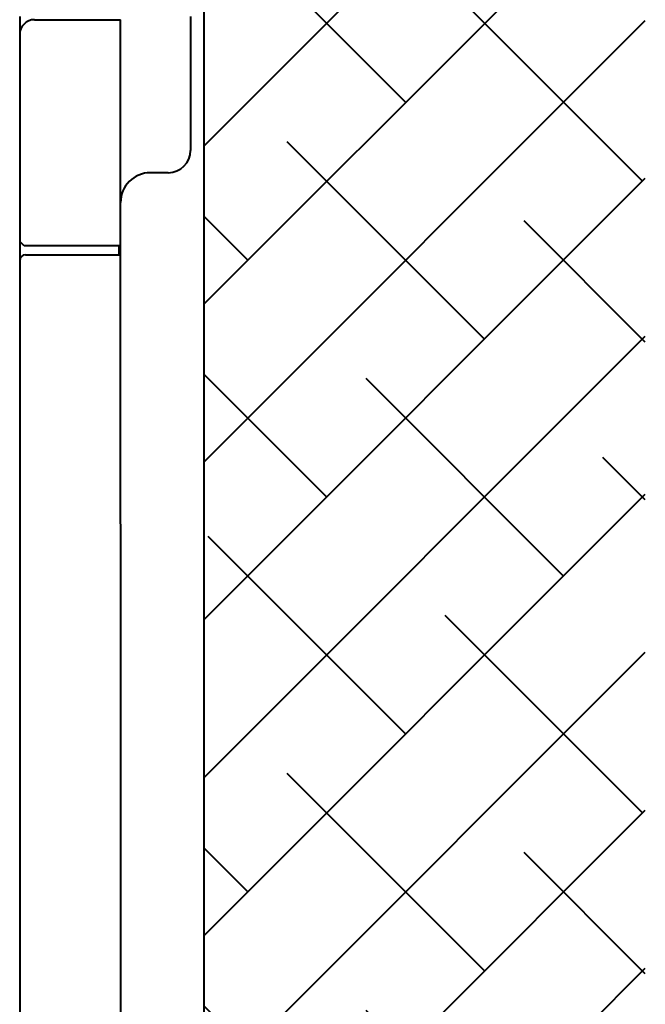
# Model space of a CAD drawing. Units: millimetres. Extents: x 423 to 2581, y 276 to 1500.
# Drawn here: x 2371 to 2581, y 888 to 1218 of the extents above; entities that cross this region are included whole.
import ezdxf

# ---------------------------------------------------------------- set-up
doc = ezdxf.new("R2010")
doc.units = ezdxf.units.MM
doc.layers.add('CONTORNO', color=7, linetype='Continuous')
doc.layers.add('QUOTE', color=1, linetype='Continuous')

msp = doc.modelspace()

# ---------------------------------------------------------------- hatches: boundary and pattern name
at = {"layer": 'QUOTE', "lineweight": 40}
h = msp.add_hatch(dxfattribs=at)
h.set_pattern_fill('ANSI38', color=256, scale=300, style=0)
h.set_pattern_definition([(45, (3057.14, 1429.226), (-26.5165, 26.5165), []), (135, (3057.14, 1429.226), (-79.5495, 26.5165), [93.75, -56.25])])
h.paths.add_polyline_path([(2580.85, 1429.64), (2580.85, 364.45), (2432.66, 364.45), (2432.66, 1429.64)])

# ---------------------------------------------------------------- linework, layer by layer
at = {"layer": 'CONTORNO', "lineweight": 40}
for p, q in [((2432.66, 359.45), (2432.66, 1429.64)), ((2370.66, 1219.45), (2370.66, 499.45)), ((2375.66, 1218.33), (2404.56, 1218.33)), ((2404.44, 1218.33), (2404.56, 632.66)), ((2428.06, 1219.45), (2428.06, 1174.45)), ((2420.56, 1166.95), (2414.56, 1166.95)), ((2372.16, 1142.39), (2370.66, 1143.89)), ((2404.56, 1142.39), (2372.16, 1142.39)), ((2403.96, 1142.39), (2403.96, 1139.39)), ((2372.66, 1139.39), (2404.56, 1139.39))]:
    msp.add_line(p, q, dxfattribs=at)
for centre, radius, start, end in [((2375.66, 1213.33), 5, 90, 180), ((2420.56, 1174.45), 7.5, 270, 0), ((2414.56, 1156.95), 10, 90, 180), ((2372.66, 1137.39), 2, 90, 180)]:
    msp.add_arc(centre, radius, start, end, dxfattribs=at)

doc.saveas('drawing.dxf')
